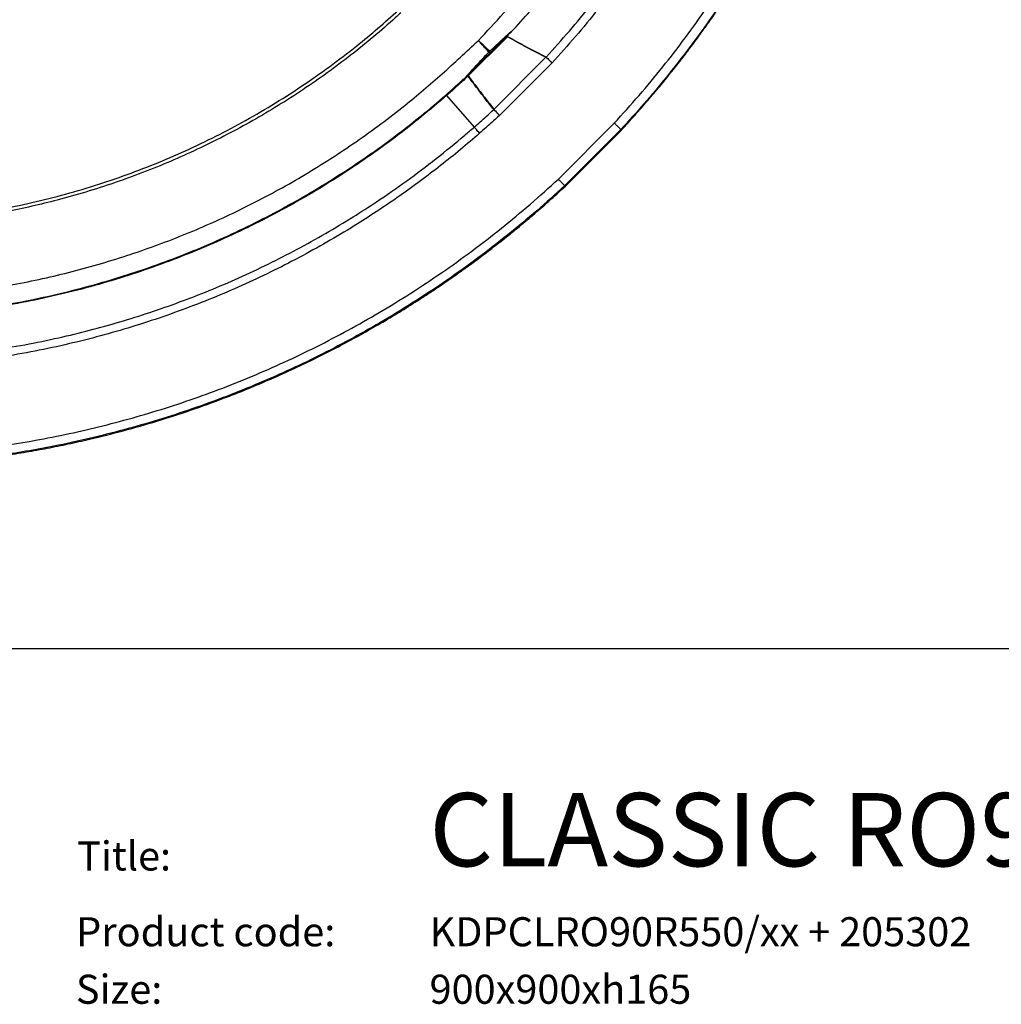
# Model space of a CAD drawing. Units: millimetres. Extents: x 224 to 2390, y 132 to 2791.
# Drawn here: x 839 to 1375, y 156 to 693 of the extents above; entities that cross this region are included whole.
import ezdxf

# ---------------------------------------------------------------- set-up
doc = ezdxf.new("R2010")
doc.units = ezdxf.units.MM
doc.header["$LTSCALE"] = 10
doc.layers.add('TBLOCK', color=7, linetype='Continuous', lineweight=25)
doc.styles.add('SLDTEXTSTYLE0', font='TXT', dxfattribs={"width": 0.7})

msp = doc.modelspace()

# ---------------------------------------------------------------- linework, layer by layer
at = {"color": 7, "linetype": 'Continuous', "lineweight": 25}
for p, q in [((1105.064, 683.951), (1083.672, 662.572)), ((1103.983, 683.577), (1102.869, 682.464)), ((1106.779, 686.156), (1104.547, 683.853)), ((1085.699, 665.305), (1102.869, 682.464)), ((1097.711, 644.297), (1126.127, 672.696)), ((1126.138, 672.691), (1126.127, 672.696)), ((1126.249, 672.84), (1126.268, 672.826)), ((1129.376, 669.582), (1100.701, 640.924)), ((1083.672, 662.572), (1083.717, 662.546)), ((1085.699, 665.305), (1084.546, 664.151)), ((1071.882, 651.881), (1071.554, 652.243)), ((1071.882, 651.882), (1086.941, 634.621)), ((1097.583, 644.17), (1097.579, 644.175)), ((1097.711, 644.297), (1097.713, 644.295)), ((1132.891, 606.217), (1163.449, 636.775)), ((1167.052, 633.308), (1136.29, 602.546)), ((1136.576, 602.221), (1167.341, 632.991))]:
    msp.add_line(p, q, dxfattribs=at)
at = {"color": 7, "linetype": 'Continuous', "lineweight": 25, "flags": 128}
for points in [[(1106.782, 686.16), (1107.363, 686.792), (1109.786, 689.423)], [(1085.42, 665.343), (1085.474, 665.319), (1085.522, 665.3), (1085.565, 665.286), (1085.603, 665.279), (1085.635, 665.277), (1085.662, 665.28), (1085.684, 665.29), (1085.699, 665.305)]]:
    msp.add_lwpolyline(points, dxfattribs=at)
at = {"color": 7, "linetype": 'Continuous', "lineweight": 25}
for centre, radius, start, end in [((1100.968, 687.646), 5.516, 317.94891, 320.1692), ((831.048, 443.03), 351.71, 41.39133, 42.7687), ((852.325, 423.226), 350.737, 46.12908, 47.50918), ((839.141, 931.837), 362.053, 314.9447, 315.0553), ((1122.038, 676.293), 5.446, 318.66221, 320.64597), ((1122.205, 676.593), 5.54, 315.22374, 317.16698), ((1079.348, 665.567), 4.693, 313.52292, 315.94047), ((1079.405, 665.842), 5.376, 320.8505, 322.52794), ((1079.973, 666.506), 5.451, 311.76743, 313.39443), ((1093.982, 648.198), 5.396, 311.80383, 313.71572), ((1093.746, 648.298), 5.636, 312.91771, 314.74729), ((976.965, 583.831), 51.475, 33.43913, 33.99763)]:
    msp.add_arc(centre, radius, start, end, dxfattribs=at)
at = {"color": 8, "linetype": 'Continuous', "lineweight": 25}
for centre, radius, start, end in [((1096.843, 677.493), 2.724, 224.63836, 240.837), ((1094.2, 674.88), 1.691, 18.16747, 44.90567)]:
    msp.add_arc(centre, radius, start, end, dxfattribs=at)
at = {"color": 7, "linetype": 'Continuous', "lineweight": 25}
for points, knots in [([(1089.238, 681.855), (1093.84, 686.823), (1102.08, 695.718), (1113.743, 708.747), (1124.005, 721.121), (1133.87, 733.816), (1143.304, 746.832), (1152.383, 760.277), (1161.081, 774.155), (1169.382, 788.461), (1177.193, 803.047), (1184.5, 817.885), (1191.233, 832.828), (1197.4, 847.856), (1203.016, 862.951), (1208.129, 878.228), (1212.73, 893.663), (1216.851, 909.388), (1220.469, 925.398), (1223.568, 941.681), (1226.109, 958.066), (1228.093, 974.523), (1229.5, 991.035), (1230.379, 1007.583), (1230.485, 1018.63), (1230.539, 1024.154)], [0, 0, 0, 0, 0.05348571, 0.09577067, 0.13809061, 0.18042186, 0.22274091, 0.26502537, 0.30853265, 0.35207798, 0.39563622, 0.43918163, 0.48268871, 0.52505482, 0.567456, 0.60986897, 0.65226993, 0.69463558, 0.73823524, 0.7818732, 0.825524, 0.86916194, 0.91276155, 0.95638081, 1, 1, 1, 1]), ([(1109.786, 689.423), (1113.203, 693.201), (1120.032, 700.75), (1129.827, 712.461), (1139.278, 724.445), (1148.356, 736.737), (1157.07, 749.332), (1165.958, 763.076), (1174.9, 777.995), (1183.76, 794.119), (1192.009, 810.55), (1199.644, 827.29), (1206.656, 844.322), (1213.027, 861.597), (1218.743, 879.074), (1223.796, 896.734), (1228.187, 914.58), (1231.561, 930.884), (1234.115, 945.573), (1236.022, 958.585), (1237.579, 971.629), (1238.789, 984.698), (1239.645, 997.793), (1240.177, 1010.914), (1240.237, 1019.671), (1240.267, 1024.054)], [0, 0, 0, 0, 0.0415676, 0.0830696, 0.1245621, 0.1661135, 0.2077542, 0.2495311, 0.299666, 0.3496703, 0.3996373, 0.4496748, 0.4997886, 0.5499154, 0.5999002, 0.6498172, 0.6997841, 0.7498494, 0.7856606, 0.8214426, 0.8571595, 0.8928517, 0.9285361, 0.9642385, 1, 1, 1, 1]), ([(1126.268, 672.826), (1130.513, 677.534), (1139.007, 686.956), (1151.102, 701.663), (1162.704, 716.774), (1173.737, 732.305), (1184.188, 748.217), (1193.704, 763.964), (1202.342, 779.489), (1210.177, 794.739), (1217.503, 810.246), (1224.31, 825.983), (1230.649, 842.086), (1236.493, 858.552), (1241.822, 875.373), (1246.575, 892.371), (1250.745, 909.516), (1254.158, 925.995), (1257.197, 943.448), (1259.757, 961.886), (1261.76, 982.105), (1262.772, 999.242), (1263.193, 1013.246), (1263.22, 1020.486), (1263.234, 1024.106)], [0, 0, 0, 0, 0.0492632, 0.0985934, 0.1479547, 0.1973132, 0.2466365, 0.2958953, 0.340281, 0.3847036, 0.4291386, 0.4735614, 0.5179475, 0.5636231, 0.609339, 0.6550684, 0.7007844, 0.7464602, 0.7858458, 0.8384664, 0.8911074, 0.9437281, 0.971864, 1, 1, 1, 1]), ([(1267.659, 1024.116), (1267.622, 1018.658), (1267.549, 1007.74), (1266.791, 991.377), (1265.553, 974.997), (1263.779, 958.616), (1261.483, 942.25), (1258.627, 925.716), (1255.182, 909.033), (1251.123, 892.222), (1246.507, 875.55), (1241.342, 859.045), (1235.578, 842.57), (1229.197, 826.143), (1222.19, 809.783), (1214.626, 793.667), (1206.52, 777.823), (1197.661, 761.881), (1188.009, 745.884), (1177.529, 729.878), (1166.428, 714.2), (1154.68, 698.9), (1142.353, 683.958), (1133.703, 674.371), (1129.378, 669.579)], [0, 0, 0, 0, 0.04203106, 0.08407237, 0.12610317, 0.16851308, 0.21093371, 0.25334366, 0.29769831, 0.34208979, 0.3864936, 0.43088507, 0.47523954, 0.52088263, 0.5665657, 0.61226207, 0.65794499, 0.70358779, 0.75267915, 0.80178721, 0.85087847, 0.90057829, 0.95029641, 1, 1, 1, 1]), ([(1163.449, 636.775), (1167.982, 641.774), (1177.051, 651.773), (1189.973, 667.368), (1202.419, 683.439), (1214.315, 700.02), (1225.653, 717.08), (1236.097, 734.091), (1245.686, 751.002), (1254.467, 767.765), (1262.69, 784.814), (1270.34, 802.122), (1277.477, 819.838), (1284.072, 837.959), (1290.102, 856.476), (1295.498, 875.193), (1300.252, 894.078), (1304.281, 912.769), (1307.621, 931.24), (1310.311, 949.467), (1312.42, 967.83), (1313.922, 986.31), (1314.867, 1004.889), (1314.983, 1017.288), (1315.041, 1023.487)], [0, 0, 0, 0, 0.04761348, 0.0952417, 0.14285484, 0.19101914, 0.23919898, 0.28736333, 0.33183479, 0.37634316, 0.42086403, 0.46537254, 0.50984396, 0.55560714, 0.60141035, 0.64722715, 0.69303044, 0.73879345, 0.78211632, 0.8254505, 0.86877329, 0.91251161, 0.95626166, 1, 1, 1, 1]), ([(1320.041, 1023.488), (1319.984, 1017.294), (1319.869, 1004.904), (1318.934, 986.34), (1317.437, 967.755), (1315.318, 949.17), (1312.586, 930.605), (1309.232, 912.037), (1305.242, 893.483), (1300.609, 874.964), (1295.364, 856.603), (1289.514, 838.431), (1283.004, 820.297), (1275.813, 802.222), (1267.931, 784.227), (1259.437, 766.507), (1250.347, 749.091), (1241.09, 732.748), (1231.76, 717.443), (1222.445, 703.136), (1212.696, 689.094), (1202.521, 675.331), (1191.551, 661.399), (1179.791, 647.326), (1171.3, 637.982), (1167.052, 633.308)], [0, 0, 0, 0, 0.04331307, 0.08663746, 0.12995057, 0.17367907, 0.21741928, 0.26114778, 0.30560944, 0.35010801, 0.39461895, 0.43911756, 0.48357918, 0.52933204, 0.57512514, 0.62093158, 0.66672457, 0.71247737, 0.75225497, 0.79205018, 0.83184533, 0.87178234, 0.91171927, 0.95583591, 1, 1, 1, 1]), ([(1167.207, 632.846), (1169.733, 635.603), (1174.653, 640.972), (1181.643, 648.979), (1188.12, 656.651), (1194.098, 663.985), (1199.603, 670.962), (1204.926, 677.921), (1210.028, 684.804), (1214.873, 691.552), (1219.183, 697.734), (1223.007, 703.367), (1226.443, 708.552), (1229.652, 713.505), (1232.762, 718.414), (1235.844, 723.389), (1238.896, 728.431), (1241.917, 733.539), (1247.062, 742.449), (1254.127, 755.322), (1262.742, 772.333), (1270.816, 789.686), (1277.638, 805.727), (1283.374, 820.374), (1288.164, 833.546), (1292.618, 846.79), (1296.676, 859.906), (1300.303, 872.691), (1303.494, 884.993), (1305.712, 894.372), (1307.205, 901.111), (1308.153, 905.548), (1309.163, 910.475), (1310.23, 915.934), (1311.331, 921.886), (1312.449, 928.328), (1313.569, 935.257), (1314.676, 942.712), (1315.759, 950.754), (1316.794, 959.394), (1317.755, 968.645), (1318.609, 978.457), (1319.329, 988.837), (1319.881, 999.79), (1320.251, 1011.32), (1320.298, 1019.2), (1320.322, 1023.237)], [0, 0, 0, 0, 0.0261376, 0.0508886, 0.0742725, 0.0963067, 0.1170057, 0.1363823, 0.1575358, 0.176882, 0.1944335, 0.2102014, 0.2244626, 0.2379058, 0.2514432, 0.2650757, 0.2788037, 0.2926286, 0.3065522, 0.3507044, 0.3952299, 0.4397886, 0.4844415, 0.517026, 0.5497117, 0.5823784, 0.6146732, 0.645651, 0.6752455, 0.7034828, 0.7130034, 0.7234792, 0.7351954, 0.7481514, 0.7623471, 0.7774972, 0.7938469, 0.8114003, 0.8301616, 0.8505551, 0.8722165, 0.8951553, 0.9193865, 0.9449266, 0.9717918, 1, 1, 1, 1]), ([(746.87, 582.302), (752.988, 582.374), (765.23, 582.519), (783.564, 583.704), (801.835, 585.592), (820.182, 588.276), (838.574, 591.766), (856.978, 596.08), (875.182, 601.174), (892.977, 606.985), (910.343, 613.482), (927.265, 620.628), (943.876, 628.468), (960.301, 637.071), (976.5, 646.453), (992.437, 656.617), (1007.929, 667.449), (1021.883, 678.138), (1034.425, 688.483), (1041.833, 695.14), (1045.539, 698.47)], [0, 0, 0, 0, 0.0559678, 0.1119841, 0.1680003, 0.2239681, 0.2815607, 0.3392062, 0.3968515, 0.454444, 0.510412, 0.5664283, 0.6224446, 0.6784126, 0.7360063, 0.7936528, 0.8512993, 0.9088931, 0.9544209, 1, 1, 1, 1]), ([(1046.947, 697.05), (1045.961, 696.152), (1041.034, 691.662), (1031.962, 683.796), (1019.508, 673.736), (1006.67, 664.116), (993.469, 654.951), (979.935, 646.263), (966.105, 638.079), (951.999, 630.406), (937.625, 623.247), (922.898, 616.566), (907.828, 610.386), (892.428, 604.726), (876.829, 599.637), (861.728, 595.32), (847.166, 591.7), (833.176, 588.696), (819.096, 586.144), (804.863, 584.036), (790.488, 582.382), (775.982, 581.201), (761.444, 580.462), (751.743, 580.372), (746.894, 580.327)], [0, 0, 0, 0, 0.01214, 0.0607067, 0.1093051, 0.1579035, 0.2067574, 0.2556111, 0.3043214, 0.3530637, 0.401806, 0.4505163, 0.5002855, 0.5500888, 0.599892, 0.6496612, 0.6930705, 0.7365023, 0.7799341, 0.8233432, 0.8674956, 0.9116717, 0.9558477, 1, 1, 1, 1]), ([(1095.398, 676.074), (1096.622, 677.205), (1099.07, 679.468), (1101.518, 681.738), (1102.746, 682.874), (1102.762, 682.889)], [0, 0, 0, 0, 0.4964148, 0.993244, 1, 1, 1, 1]), ([(1105.064, 683.951), (1105.055, 683.951), (1105.035, 683.953), (1104.963, 683.925), (1104.738, 683.783), (1103.797, 683.018), (1102.809, 682.099), (1101.979, 681.319), (1101.851, 681.199)], [0, 0, 0, 0, 0.0119961, 0.024555, 0.068835, 0.2137569, 0.8786582, 1, 1, 1, 1]), ([(1104.547, 683.853), (1104.116, 683.428), (1103.318, 682.64), (1102.424, 681.761), (1101.956, 681.302), (1101.857, 681.205), (1101.851, 681.199)], [0, 0, 0, 0, 0.4810077, 0.8903458, 0.9931559, 1, 1, 1, 1]), ([(1102.762, 682.889), (1103.381, 683.462), (1104.616, 684.606), (1106.057, 685.901), (1106.965, 686.678), (1107.307, 686.946), (1107.434, 687.025), (1107.475, 687.038), (1107.489, 687.033), (1107.488, 687.013), (1107.466, 686.968), (1107.365, 686.82), (1107.122, 686.534), (1106.888, 686.277), (1106.782, 686.16)], [0, 0, 0, 0, 0.2968103, 0.5923464, 0.6980387, 0.7592204, 0.7872543, 0.7994601, 0.8128025, 0.8242868, 0.8393874, 0.8641391, 0.9382565, 1, 1, 1, 1]), ([(1102.762, 682.889), (1102.817, 682.783), (1102.926, 682.571), (1102.888, 682.499), (1102.869, 682.464)], [0, 0, 0, 0, 0.4999954, 1, 1, 1, 1]), ([(1104.547, 683.853), (1104.63, 683.905), (1104.761, 683.988), (1104.95, 684.082), (1105.103, 684.138), (1105.175, 684.12), (1105.204, 684.112)], [0, 0, 0, 0, 0.339935, 0.5386821, 0.8090781, 1, 1, 1, 1]), ([(1126.127, 672.696), (1124.776, 673.37), (1121.484, 675.013), (1116.329, 677.712), (1110.656, 680.786), (1106.928, 682.896), (1105.064, 683.951)], [0, 0, 0, 0, 0.1883132, 0.4588759, 0.7294379, 1, 1, 1, 1]), ([(1105.204, 684.112), (1107.066, 683.056), (1110.791, 680.943), (1116.46, 677.864), (1121.61, 675.16), (1124.899, 673.515), (1126.249, 672.84)], [0, 0, 0, 0, 0.2705644, 0.5411276, 0.8116891, 1, 1, 1, 1]), ([(746.941, 540.555), (752.297, 540.606), (763.013, 540.707), (779.075, 541.535), (795.105, 542.858), (811.077, 544.721), (827.127, 547.136), (843.238, 550.122), (859.397, 553.691), (875.428, 557.81), (891.306, 562.472), (906.861, 567.623), (922.085, 573.245), (936.977, 579.313), (951.663, 585.872), (966.119, 592.914), (980.465, 600.504), (994.679, 608.655), (1008.745, 617.372), (1022.509, 626.566), (1035.948, 636.22), (1048.217, 645.688), (1059.375, 654.865), (1069.492, 663.669), (1079.382, 672.738), (1085.953, 678.816), (1089.238, 681.855)], [0, 0, 0, 0, 0.0422988, 0.0846327, 0.1269783, 0.169312, 0.2116106, 0.2551366, 0.2987007, 0.3422776, 0.3858415, 0.4293673, 0.4716661, 0.5140001, 0.5563457, 0.5986793, 0.6409778, 0.6845049, 0.7280701, 0.771648, 0.8152131, 0.8587399, 0.8940227, 0.9293056, 0.9646521, 1, 1, 1, 1]), ([(1085.42, 665.343), (1086.311, 666.303), (1088.323, 668.47), (1091.492, 671.891), (1093.766, 674.35), (1094.904, 675.579)], [0, 0, 0, 0, 0.2840647, 0.6418271, 1, 1, 1, 1]), ([(1129.443, 669.649), (1129.431, 669.66), (1129.007, 670.05), (1128.316, 670.686), (1127.339, 671.585), (1126.609, 672.257), (1126.271, 672.569), (1126.138, 672.691)], [0, 0, 0, 0, 0.0088027, 0.3113773, 0.5024158, 0.8048175, 1, 1, 1, 1]), ([(1126.268, 672.826), (1126.396, 672.699), (1126.721, 672.373), (1127.422, 671.672), (1128.361, 670.733), (1129.024, 670.068), (1129.432, 669.661), (1129.443, 669.649)], [0, 0, 0, 0, 0.1951865, 0.4975891, 0.6886303, 0.9911976, 1, 1, 1, 1]), ([(1071.554, 652.243), (1072.955, 653.476), (1075.75, 655.934), (1079.263, 659.11), (1081.528, 661.195), (1082.426, 662.023), (1082.58, 662.164)], [0, 0, 0, 0, 0.37741973, 0.75287523, 0.95781069, 1, 1, 1, 1]), ([(1083.603, 662.441), (1082.469, 661.396), (1079.969, 659.091), (1076.069, 655.562), (1073.278, 653.108), (1071.882, 651.881)], [0, 0, 0, 0, 0.2932854, 0.6466214, 1, 1, 1, 1]), ([(1082.58, 662.164), (1082.577, 662.165), (1082.572, 662.168), (1082.582, 662.191), (1082.62, 662.25), (1082.822, 662.503), (1083.421, 663.174), (1084.332, 664.173), (1085.057, 664.953), (1085.42, 665.343)], [0, 0, 0, 0, 0.0202561, 0.0396037, 0.0671225, 0.12906, 0.3393237, 0.6691542, 1, 1, 1, 1]), ([(1083.574, 662.448), (1083.235, 662.386), (1082.839, 662.314), (1082.612, 662.183), (1082.58, 662.164)], [0, 0, 0, 0, 0.8559655, 1, 1, 1, 1]), ([(1082.72, 662.304), (1082.835, 662.359), (1083.069, 662.473), (1083.468, 662.538), (1083.672, 662.572)], [0, 0, 0, 0, 0.4912369, 1, 1, 1, 1]), ([(1083.603, 662.441), (1083.6, 662.444), (1083.593, 662.45), (1083.581, 662.449), (1083.574, 662.448)], [0, 0, 0, 0, 0.5054861, 1, 1, 1, 1]), ([(1097.579, 644.175), (1096.035, 646.15), (1092.904, 650.154), (1088.238, 656.236), (1085.148, 660.373), (1083.603, 662.441)], [0, 0, 0, 0, 0.32738468, 0.66369099, 1, 1, 1, 1]), ([(1083.717, 662.546), (1085.264, 660.48), (1088.359, 656.347), (1093.03, 650.271), (1096.165, 646.271), (1097.711, 644.297)], [0, 0, 0, 0, 0.3363069, 0.6726137, 1, 1, 1, 1]), ([(1071.882, 651.881), (1067.37, 648.012), (1058.34, 640.268), (1045.044, 629.909), (1032.249, 620.521), (1024.031, 614.972), (1019.92, 612.196)], [0, 0, 0, 0, 0.2724986, 0.5453618, 0.7725757, 1, 1, 1, 1]), ([(1086.941, 634.621), (1088.035, 635.581), (1090.222, 637.499), (1093.773, 640.678), (1096.215, 642.916), (1097.583, 644.17)], [0, 0, 0, 0, 0.3052081, 0.6104439, 1, 1, 1, 1]), ([(1100.698, 640.927), (1099.296, 639.641), (1096.812, 637.363), (1093.209, 634.136), (1091.003, 632.2), (1089.9, 631.232)], [0, 0, 0, 0, 0.3933046, 0.6966292, 1, 1, 1, 1]), ([(1100.764, 640.987), (1100.752, 640.999), (1100.344, 641.407), (1099.682, 642.07), (1098.744, 643.009), (1098.04, 643.714), (1097.713, 644.04), (1097.583, 644.17)], [0, 0, 0, 0, 0.0089708, 0.3105485, 0.50007, 0.8014858, 1, 1, 1, 1]), ([(1097.713, 644.295), (1097.838, 644.16), (1098.151, 643.82), (1098.827, 643.088), (1099.726, 642.113), (1100.361, 641.423), (1100.753, 641), (1100.764, 640.987)], [0, 0, 0, 0, 0.1985123, 0.4999352, 0.6894595, 0.9910297, 1, 1, 1, 1]), ([(746.736, 507.09), (753.083, 507.157), (765.785, 507.29), (784.82, 508.382), (803.818, 510.123), (822.738, 512.573), (841.543, 515.709), (859.602, 519.412), (876.916, 523.605), (893.492, 528.209), (909.911, 533.361), (926.146, 539.052), (942.333, 545.337), (958.45, 552.234), (974.479, 559.753), (990.246, 567.817), (1005.724, 576.412), (1020.149, 585.082), (1034.977, 594.648), (1050.151, 605.184), (1066.247, 617.327), (1078.429, 627.254), (1085.225, 633.136), (1086.942, 634.622)], [0, 0, 0, 0, 0.0512868, 0.1026432, 0.1540347, 0.2054261, 0.2567825, 0.3080694, 0.3543739, 0.400717, 0.4470728, 0.493416, 0.5397208, 0.587371, 0.635063, 0.6827691, 0.7304614, 0.7781116, 0.8187513, 0.873045, 0.9273593, 0.981653, 1, 1, 1, 1]), ([(1019.641, 612.613), (1023.742, 615.386), (1031.947, 620.935), (1043.765, 629.543), (1051.337, 635.553), (1055.028, 638.482)], [0, 0, 0, 0, 0.3386632, 0.6776373, 1, 1, 1, 1]), ([(1089.9, 631.232), (1089.593, 631.584), (1088.979, 632.287), (1088.135, 633.255), (1087.411, 634.085), (1087.098, 634.443), (1086.942, 634.622)], [0, 0, 0, 0, 0.2499982, 0.4999989, 0.7500017, 1, 1, 1, 1]), ([(1163.449, 636.775), (1163.466, 636.759), (1163.731, 636.503), (1164.401, 635.86), (1165.397, 634.9), (1166.312, 634.021), (1166.933, 633.423), (1167.012, 633.346), (1167.052, 633.308)], [0, 0, 0, 0, 0.0092063, 0.1413922, 0.356084, 0.5707343, 0.7853659, 1, 1, 1, 1]), ([(1089.9, 631.232), (1086.41, 628.233), (1079.429, 622.235), (1068.663, 613.592), (1057.665, 605.199), (1046.42, 597.089), (1034.939, 589.264), (1022.288, 581.125), (1008.409, 572.775), (993.25, 564.328), (977.815, 556.387), (962.13, 548.964), (946.057, 542.004), (929.6, 535.533), (912.767, 529.568), (895.736, 524.179), (878.536, 519.375), (860.778, 515.066), (842.469, 511.307), (823.619, 508.15), (804.588, 505.67), (785.4, 503.905), (766.08, 502.797), (753.183, 502.663), (746.735, 502.596)], [0, 0, 0, 0, 0.03686266, 0.0737314, 0.1105938, 0.14769061, 0.18479403, 0.22189076, 0.2681954, 0.31453841, 0.36089437, 0.40723722, 0.45354153, 0.50119156, 0.54888338, 0.59658915, 0.64428077, 0.6919306, 0.74295468, 0.79399578, 0.84501973, 0.89667375, 0.94834565, 1, 1, 1, 1]), ([(1167.319, 633.013), (1167.322, 633.01), (1167.344, 632.988), (1167.177, 633.149), (1167.033, 633.288)], [0, 0, 0, 0, 0.1331045, 1, 1, 1, 1]), ([(1019.92, 612.196), (1014.708, 608.824), (1004.277, 602.076), (988.151, 592.71), (971.7, 583.906), (954.924, 575.737), (937.866, 568.206), (920.395, 561.269), (902.513, 554.957), (884.228, 549.291), (865.725, 544.33), (847.045, 540.084), (828.23, 536.564), (810.44, 533.943), (793.717, 532.085), (778.084, 530.85), (762.42, 530.11), (751.967, 529.95), (746.743, 529.95), (746.743, 529.95)], [0, 0, 0, 0, 0.064342, 0.1287755, 0.193255, 0.2577345, 0.3221679, 0.3865101, 0.4525587, 0.5187059, 0.5849031, 0.6511005, 0.7172481, 0.7832969, 0.8374588, 0.891648, 0.9458375, 0.9999998, 1, 1, 1, 1]), ([(746.757, 530.456), (746.757, 530.456), (751.975, 530.456), (762.415, 530.616), (778.059, 531.355), (793.672, 532.589), (810.375, 534.444), (828.145, 537.061), (846.942, 540.578), (865.603, 544.819), (884.087, 549.775), (902.353, 555.435), (920.217, 561.74), (937.67, 568.669), (954.71, 576.193), (971.47, 584.353), (987.904, 593.148), (1004.014, 602.504), (1014.435, 609.245), (1019.641, 612.613)], [0, 0, 0, 0, 0.0000002, 0.0541517, 0.1083304, 0.1625088, 0.2166598, 0.2827122, 0.3488634, 0.4150642, 0.481265, 0.5474158, 0.6134679, 0.6778136, 0.7422507, 0.8067339, 0.8712172, 0.9356543, 1, 1, 1, 1]), ([(746.111, 454.557), (752.253, 454.614), (764.538, 454.728), (782.945, 455.656), (801.373, 457.14), (819.801, 459.242), (838.209, 461.951), (856.618, 465.278), (875.009, 469.234), (893.364, 473.826), (911.562, 479.026), (929.572, 484.824), (947.545, 491.277), (965.46, 498.404), (983.295, 506.216), (1000.858, 514.635), (1018.118, 523.645), (1035.287, 533.37), (1052.331, 543.829), (1069.216, 555.036), (1085.757, 566.88), (1101.915, 579.369), (1117.71, 592.443), (1127.833, 601.625), (1132.893, 606.215)], [0, 0, 0, 0, 0.0433245, 0.0866603, 0.1299848, 0.1737251, 0.2174771, 0.2612175, 0.3056721, 0.3501635, 0.3946673, 0.4391588, 0.4836133, 0.5293585, 0.5751438, 0.6209425, 0.6667279, 0.7124729, 0.7601121, 0.8077664, 0.8554054, 0.9035982, 0.9518067, 1, 1, 1, 1]), ([(1136.29, 602.546), (1131.244, 597.968), (1121.151, 588.811), (1105.409, 575.764), (1089.185, 563.197), (1072.447, 551.186), (1055.224, 539.738), (1038.055, 529.198), (1020.993, 519.523), (1004.085, 510.666), (986.889, 502.372), (969.431, 494.655), (951.563, 487.456), (933.286, 480.804), (914.609, 474.722), (895.731, 469.278), (876.683, 464.483), (858.816, 460.63), (842.177, 457.575), (826.801, 455.18), (811.348, 453.201), (795.832, 451.638), (779.775, 450.47), (763.197, 449.702), (751.808, 449.605), (746.111, 449.557)], [0, 0, 0, 0, 0.0476393, 0.0952935, 0.1429324, 0.1911235, 0.2393306, 0.2875218, 0.3319766, 0.376468, 0.4209719, 0.4654637, 0.5099182, 0.5556637, 0.6014491, 0.6472482, 0.6930337, 0.738779, 0.7750407, 0.8113158, 0.8475909, 0.8839732, 0.9203556, 0.9601601, 1, 1, 1, 1]), ([(747.193, 449.179), (750.904, 449.205), (758.132, 449.256), (768.677, 449.584), (778.637, 450.059), (788.015, 450.669), (796.816, 451.38), (805.483, 452.211), (813.946, 453.15), (822.136, 454.185), (829.55, 455.225), (836.231, 456.247), (842.334, 457.25), (848.126, 458.263), (853.835, 459.321), (859.573, 460.445), (865.34, 461.636), (871.136, 462.895), (881.161, 465.183), (895.405, 468.76), (913.758, 474.021), (932.023, 479.923), (948.46, 485.851), (963.083, 491.606), (975.92, 497.023), (988.561, 502.722), (1000.846, 508.62), (1012.61, 514.613), (1023.733, 520.598), (1032.076, 525.321), (1038.016, 528.795), (1041.92, 531.118), (1046.23, 533.731), (1050.966, 536.662), (1056.084, 539.903), (1061.573, 543.464), (1067.419, 547.354), (1073.643, 551.611), (1080.283, 556.286), (1087.334, 561.406), (1094.786, 566.999), (1102.582, 573.058), (1110.709, 579.606), (1119.147, 586.673), (1127.892, 594.27), (1133.73, 599.616), (1136.721, 602.355)], [0, 0, 0, 0, 0.025987, 0.0506065, 0.073874, 0.0958031, 0.1164081, 0.1357008, 0.1567671, 0.176033, 0.1935049, 0.2091873, 0.2233574, 0.2368129, 0.2503632, 0.26401, 0.2777544, 0.2915977, 0.305541, 0.349759, 0.3944113, 0.4392119, 0.4841399, 0.5167369, 0.5492463, 0.5816941, 0.613823, 0.6446603, 0.6741348, 0.7022637, 0.7117867, 0.7223165, 0.7340792, 0.7470773, 0.7613127, 0.7765009, 0.7928897, 0.8104853, 0.8292964, 0.849754, 0.8714974, 0.8945385, 0.9188913, 0.9445727, 0.9716017, 1, 1, 1, 1]), ([(1132.89, 606.217), (1133.34, 605.764), (1134.024, 605.074), (1134.828, 604.236), (1135.481, 603.542), (1135.969, 602.997), (1136.264, 602.635), (1136.281, 602.577), (1136.29, 602.546)], [0, 0, 0, 0, 0.2426113, 0.3695774, 0.4999549, 0.7097956, 0.8449553, 1, 1, 1, 1]), ([(1136.554, 602.243), (1136.557, 602.24), (1136.58, 602.216), (1136.398, 602.404), (1136.238, 602.571)], [0, 0, 0, 0, 0.1184521, 1, 1, 1, 1])]:
    msp.add_open_spline(points, degree=3, knots=knots, dxfattribs=at)
at = {"color": 8, "linetype": 'Continuous', "lineweight": 25}
for points, knots in [([(1101.851, 681.199), (1103.067, 682.444), (1104.76, 684.176), (1106.551, 686.028), (1107.153, 686.665), (1107.292, 686.819), (1107.325, 686.859), (1107.334, 686.871), (1107.335, 686.875), (1107.334, 686.876), (1107.325, 686.871), (1107.289, 686.841), (1106.972, 686.549), (1106.637, 686.215), (1106.262, 685.846), (1105.879, 685.467), (1105.1, 684.694), (1104.396, 683.989), (1103.983, 683.577)], [0, 0, 0, 0, 0.4101232, 0.5707983, 0.6094177, 0.6186813, 0.6226328, 0.6239333, 0.6248164, 0.6258376, 0.6272126, 0.6301008, 0.6400463, 0.7344703, 0.7405588, 0.7649063, 0.8623088, 1, 1, 1, 1]), ([(1084.546, 664.151), (1084.198, 663.804), (1083.642, 663.249), (1083.046, 662.647), (1082.791, 662.385), (1082.736, 662.326), (1082.723, 662.31), (1082.719, 662.305), (1082.717, 662.302), (1082.719, 662.303), (1082.72, 662.303), (1082.72, 662.304)], [0, 0, 0, 0, 0.5543231, 0.8847085, 0.9572102, 0.9793664, 0.9854522, 0.9903964, 0.9947638, 0.9991448, 1, 1, 1, 1]), ([(1055.028, 638.482), (1055.994, 639.234), (1061.654, 643.636), (1067.066, 648.341), (1071.554, 652.243)], [0, 0, 0, 0, 0.17083991, 1, 1, 1, 1])]:
    msp.add_open_spline(points, degree=3, knots=knots, dxfattribs=at)
at = {"layer": 'TBLOCK', "color": 9, "lineweight": 25}
msp.add_line((250, 350), (2000, 350), dxfattribs=at)

# ---------------------------------------------------------------- texts
at = {"layer": 'TBLOCK', "attachment_point": 1, "style": 'SLDTEXTSTYLE0'}
for s, insert, char_height in [('CLASSIC RO90 R550', (1062.447, 271.088), 40), ('Title:', (870.158, 244.672), 15.875), ('Product code:', (869.596, 203.315), 15.875), ('KDPCLRO90R550/xx + 205302', (1062.578, 203.315), 15.875), ('Size:', (869.466, 171.914), 15.875), ('900x900xh165', (1062.578, 171.914), 15.875)]:
    msp.add_mtext(s, dxfattribs=dict(at, insert=insert, char_height=char_height))

doc.saveas('drawing.dxf')
